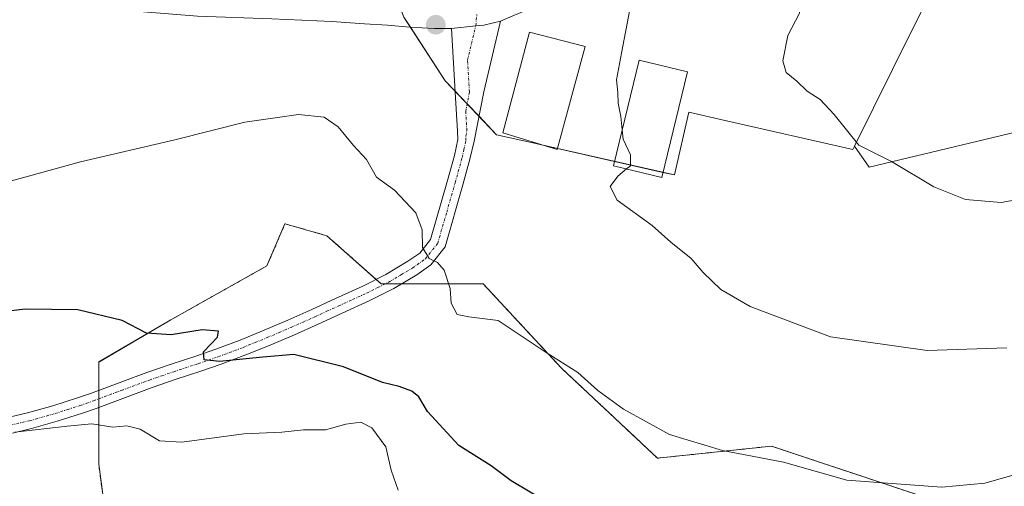
# Model space of a CAD drawing. Units: metres. Extents: x 627830 to 631283, y 4734243 to 4736620.
# Drawn here: x 628501 to 628689, y 4736100 to 4736190 of the extents above; entities that cross this region are included whole.
import ezdxf

# ---------------------------------------------------------------- set-up
doc = ezdxf.new("R2010")
doc.units = ezdxf.units.M
doc.header["$MEASUREMENT"] = 0
doc.linetypes.add('TRAZO_Y_PUNTO', pattern=[1, 0.5, -0.25, 0, -0.25])
doc.linetypes.add('TRAZOS', pattern=[0.75, 0.5, -0.25])
for name, color, linetype, lineweight in [('Arbolado forestal', 92, 'TRAZOS', 0), ('Arbolado forestal CxS', 92, 'Continuous', 0), ('Camino', 19, 'Continuous', 0), ('Camino Cxs', 19, 'Continuous', 0), ('Camino eje', 39, 'TRAZO_Y_PUNTO', 13), ('Carátula', 7, 'Continuous', 5), ('Curva de nivel maestra', 36, 'Continuous', 30), ('Curva de nivel normal', 36, 'Continuous', 0), ('Edificación', 1, 'Continuous', 13), ('Edificación Cxs', 1, 'Continuous', 13), ('Núcleo urbano', 19, 'Continuous', 0), ('Núcleo urbano CxS', 19, 'Continuous', 0), ('Pastizal CxS', 92, 'Continuous', 0), ('Punto de cota en terreno', 7, 'Continuous', 0)]:
    doc.layers.add(name, color=color, linetype=linetype, lineweight=lineweight)

# ---------------------------------------------------------------- blocks, each defined once
blk = doc.blocks.new('*U171')
at = {"layer": 'Curva de nivel normal', "color": 36, "linetype": 'Continuous', "lineweight": 0}
blk.add_polyline3d([(628573.25, 4736099.48, 530), (628571.89, 4736103.32, 530), (628570.91, 4736107.81, 530), (628568.2, 4736111.48, 530), (628566.11, 4736112.51, 530), (628563.2, 4736112.13, 530), (628559.31, 4736111.1, 530), (628555.14, 4736111.08, 530), (628550.98, 4736110.65, 530), (628543.7, 4736110.28, 530), (628531.84, 4736108.71, 530), (628527.56, 4736108.96, 530), (628523.84, 4736111.22, 530), (628521.31, 4736111.82, 530), (628518.61, 4736111.61, 530), (628514.59, 4736112.22, 530), (628509.86, 4736111.74, 530), (628499.86, 4736110.64, 530)], dxfattribs=at)
blk = doc.blocks.new('5PATER')
at = {"layer": 'Carátula', "linetype": 'Continuous', "lineweight": 5}
h = blk.add_hatch(color=250, dxfattribs=at)
edge = h.paths.add_edge_path()
edge.add_ellipse((0, 0.01), major_axis=(-1.33, -1.34), ratio=0.999422, start_angle=0, end_angle=360)

msp = doc.modelspace()

# ---------------------------------------------------------------- linework, layer by layer
at = {"layer": 'Arbolado forestal', "color": 92, "linetype": 'TRAZOS', "lineweight": 0}
msp.add_polyline3d([(628672.38, 4736098.73, 520.45), (628644.77, 4736107.94, 519.16), (628622.91, 4736105.64, 520.75), (628604.5, 4736122.91, 520.1), (628589.54, 4736139.03, 519.26), (628573.9, 4736139.03, 520.69), (628570.77, 4736139.03, 520.96), (628569.98, 4736139.03, 521.05), (628569.02, 4736139.88, 521.14), (628559.62, 4736148.25, 521.45), (628551.57, 4736150.55, 521.84), (628548.12, 4736142.49, 522.57), (628529.7, 4736132.13, 524.41), (628515.9, 4736124.07, 526.54), (628515.9, 4736118.63, 527.96), (628515.9, 4736116.99, 528.35), (628515.9, 4736115.36, 528.74), (628515.9, 4736104.49, 531.78), (628519.23, 4736079.66, 537.15)], dxfattribs=at)
at = {"layer": 'Arbolado forestal CxS', "color": 92, "linetype": 'Continuous', "lineweight": 0}
msp.add_polyline3d([(628519.23, 4736079.66, 537.15), (628515.9, 4736104.49, 531.78), (628515.9, 4736124.06, 526.54), (628529.71, 4736132.12, 524.41), (628548.12, 4736142.49, 522.57), (628551.57, 4736150.55, 521.84), (628559.62, 4736148.25, 521.45), (628569.98, 4736139.03, 521.05), (628589.54, 4736139.03, 519.26), (628604.5, 4736122.91, 520.1), (628622.91, 4736105.64, 520.75), (628644.77, 4736107.94, 519.16), (628672.38, 4736098.73, 520.45)], dxfattribs=at)
at = {"layer": 'Camino', "color": 19, "linetype": 'Continuous', "lineweight": 0}
for points in [[(628675.78, 4736277.24, 507.13), (628674.05, 4736271.71, 507.68), (628669.73, 4736266.99, 508.04), (628666.62, 4736264.36, 508.12), (628662.99, 4736261.41, 508.67), (628660.5, 4736259.65, 508.92), (628656.5, 4736256.95, 509.14), (628652.64, 4736254.62, 509.44), (628648.51, 4736252.55, 509.98), (628639.64, 4736246.29, 511.26), (628637.01, 4736243.78, 511.52), (628635.46, 4736241.2, 511.88), (628631.53, 4736231.04, 512.88), (628626.79, 4736220.6, 513.97), (628621.64, 4736212.8, 514.99), (628616.74, 4736205.36, 515.83), (628609.77, 4736198.6, 516.17), (628603.58, 4736194.36, 516.75), (628598.52, 4736191.79, 517.29), (628592.83, 4736189.37, 517.71)], [(628583.44, 4736187.97, 518.14), (628580.2, 4736187.97, 518.17), (628575.48, 4736188.21, 518.15), (628571.18, 4736188.58, 518.17), (628566.83, 4736188.88, 517.97), (628560.52, 4736189.3, 517.77), (628549.07, 4736189.84, 517.26), (628534.82, 4736190.36, 516.66), (628514.13, 4736191.98, 515.72), (628505.81, 4736192.13, 515.34), (628495.92, 4736191.87, 514.88)], [(628592.83, 4736189.37, 517.71), (628589.65, 4736175.82, 518.04), (628587.83, 4736166.38, 518.01), (628587, 4736162.91, 518.07), (628585.64, 4736157.98, 518.27), (628582.22, 4736146.11, 519.52), (628579.52, 4736142.68, 520), (628576.8, 4736140.78, 520.31), (628572.39, 4736138.12, 520.87), (628567.82, 4736135.84, 521.68), (628562.5, 4736133.41, 522.39), (628557.95, 4736131.34, 523.16), (628553.38, 4736129.29, 523.78), (628548.76, 4736127.31, 524.14), (628544.09, 4736125.41, 524.56), (628539.37, 4736123.64, 524.87), (628535.47, 4736122.3, 525.51), (628530.77, 4736120.75, 526.29), (628526.14, 4736119.16, 526.96), (628515.4, 4736115.17, 528.8), (628512.79, 4736114.26, 529.03), (628507.98, 4736112.71, 529.5), (628503.06, 4736111.32, 529.95), (628499.39, 4736110.46, 530.08)], [(628583.44, 4736187.97, 518.14), (628588.11, 4736188.49, 518), (628589.63, 4736188.59, 517.9), (628592.83, 4736189.37, 517.71)], [(628583.44, 4736187.97, 518.14), (628588.11, 4736188.49, 518), (628589.63, 4736188.59, 517.9), (628592.83, 4736189.37, 517.71)], [(628498.75, 4736113.47, 529.5), (628502.29, 4736114.3, 529.33), (628507.09, 4736115.66, 528.95), (628511.82, 4736117.17, 528.72), (628514.36, 4736118.06, 528.3), (628525.11, 4736122.06, 526.53), (628529.79, 4736123.66, 525.68), (628534.49, 4736125.21, 525.07), (628538.33, 4736126.54, 524.73), (628542.98, 4736128.28, 524.01), (628547.58, 4736130.14, 523.66), (628552.15, 4736132.11, 523.64), (628556.69, 4736134.14, 522.8), (628561.23, 4736136.21, 522.38), (628566.49, 4736138.62, 521.45), (628570.91, 4736140.82, 520.95), (628575.13, 4736143.36, 520.33), (628577.39, 4736144.94, 520.04), (628579.44, 4736147.54, 519.73), (628582.68, 4736158.81, 518.56), (628584.01, 4736163.63, 518.37), (628584.65, 4736166.68, 518.35), (628584.6, 4736168.32, 518.37), (628584.14, 4736175.77, 518.32), (628583.44, 4736187.97, 518.14)]]:
    msp.add_polyline3d(points, dxfattribs=at)
at = {"layer": 'Camino Cxs', "color": 19, "linetype": 'Continuous', "lineweight": 0}
for points in [[(628598.52, 4736191.79, 517.29), (628592.83, 4736189.37, 517.71), (628589.63, 4736188.59, 517.9), (628588.11, 4736188.49, 518), (628583.44, 4736187.97, 518.14), (628580.2, 4736187.97, 518.17), (628575.48, 4736188.21, 518.15), (628571.18, 4736188.58, 518.17), (628566.83, 4736188.88, 517.97), (628560.52, 4736189.3, 517.77), (628549.07, 4736189.84, 517.26)], [(628498.75, 4736113.47, 529.5), (628502.29, 4736114.3, 529.33), (628507.09, 4736115.66, 528.95), (628511.82, 4736117.17, 528.72), (628514.36, 4736118.06, 528.3), (628525.11, 4736122.06, 526.53), (628529.79, 4736123.66, 525.68), (628534.49, 4736125.21, 525.07), (628538.33, 4736126.54, 524.73), (628542.98, 4736128.28, 524.01), (628547.58, 4736130.14, 523.66), (628552.15, 4736132.11, 523.64), (628556.69, 4736134.14, 522.8), (628561.23, 4736136.21, 522.38), (628566.49, 4736138.62, 521.45), (628570.91, 4736140.82, 520.95), (628575.13, 4736143.36, 520.33), (628577.39, 4736144.94, 520.04), (628579.44, 4736147.54, 519.73), (628582.68, 4736158.81, 518.56), (628584.01, 4736163.63, 518.37), (628584.65, 4736166.68, 518.35), (628584.6, 4736168.32, 518.37), (628584.14, 4736175.77, 518.32), (628583.44, 4736187.97, 518.14), (628583.44, 4736187.97, 518.14), (628588.11, 4736188.49, 518), (628589.63, 4736188.59, 517.9), (628592.83, 4736189.37, 517.71), (628589.65, 4736175.82, 518.04), (628587.83, 4736166.38, 518.01), (628587, 4736162.91, 518.07), (628585.64, 4736157.98, 518.27), (628582.22, 4736146.11, 519.52), (628579.52, 4736142.68, 520), (628576.8, 4736140.78, 520.31), (628572.39, 4736138.12, 520.87), (628567.82, 4736135.84, 521.68), (628562.5, 4736133.41, 522.39), (628557.95, 4736131.34, 523.16), (628553.38, 4736129.29, 523.78), (628548.76, 4736127.31, 524.14), (628544.09, 4736125.41, 524.56), (628539.37, 4736123.64, 524.87), (628535.47, 4736122.3, 525.51), (628530.77, 4736120.75, 526.29), (628526.14, 4736119.16, 526.96), (628515.4, 4736115.17, 528.8), (628512.79, 4736114.26, 529.03), (628507.98, 4736112.71, 529.5), (628503.06, 4736111.32, 529.95), (628499.39, 4736110.46, 530.08)]]:
    msp.add_polyline3d(points, dxfattribs=at)
at = {"layer": 'Camino eje', "color": 39, "linetype": 'TRAZO_Y_PUNTO', "lineweight": 13}
msp.add_polyline3d([(628499.07, 4736111.97, 529.78), (628502.68, 4736112.81, 529.64), (628507.54, 4736114.19, 529.19), (628509.94, 4736114.96, 529.01), (628512.31, 4736115.72, 528.85), (628513.61, 4736116.17, 528.7), (628514.88, 4736116.62, 528.52), (628520.25, 4736118.61, 527.49), (628525.63, 4736120.61, 526.75), (628527.97, 4736121.41, 526.41), (628530.28, 4736122.21, 525.96), (628534.98, 4736123.76, 525.1), (628536.9, 4736124.42, 524.93), (628538.85, 4736125.09, 524.78), (628543.54, 4736126.85, 524.26), (628545.87, 4736127.8, 523.9), (628548.17, 4736128.73, 523.71), (628550.48, 4736129.72, 523.77), (628552.77, 4736130.7, 523.68), (628555.05, 4736131.73, 523.35), (628557.32, 4736132.74, 522.91), (628559.6, 4736133.78, 522.57), (628561.87, 4736134.81, 522.36), (628564.5, 4736136.02, 522.02), (628567.16, 4736137.23, 521.55), (628569.37, 4736138.33, 521.15), (628571.65, 4736139.47, 520.87), (628573.86, 4736140.8, 520.63), (628575.97, 4736142.07, 520.3), (628578.46, 4736143.81, 519.99), (628580.83, 4736146.83, 519.61), (628582.54, 4736152.76, 518.93), (628584.16, 4736158.4, 518.41), (628585.51, 4736163.27, 518.25), (628585.83, 4736164.8, 518.25), (628586.24, 4736166.53, 518.26), (628586.22, 4736167.35, 518.28), (628586.41, 4736168.34, 518.3), (628586.18, 4736172.06, 518.21), (628586.9, 4736175.8, 518.12), (628586.55, 4736181.9, 518.09), (628588.11, 4736188.49, 518), (628588.33, 4736190.69, 518)], dxfattribs=at)
at = {"layer": 'Curva de nivel maestra', "color": 36, "linetype": 'Continuous', "lineweight": 30}
msp.add_polyline3d([(628602.14, 4736096.98, 525), (628594.92, 4736101.29, 525), (628591.05, 4736104.18, 525), (628584.87, 4736108.09, 525), (628578.85, 4736114.57, 525), (628577.18, 4736117.41, 525), (628575.87, 4736118.48, 525), (628573.43, 4736119.37, 525), (628570.25, 4736120.14, 525), (628562.76, 4736123.12, 525), (628553.27, 4736125.48, 525), (628547.32, 4736124.99, 525), (628539.02, 4736124.18, 525), (628536.08, 4736124.45, 525), (628535.99, 4736126.04, 525), (628538.66, 4736128.84, 525), (628538.87, 4736129.97, 525), (628535.7, 4736130.24, 525), (628529.79, 4736129.25, 525), (628525.05, 4736129.62, 525), (628520.42, 4736132.03, 525), (628511.9, 4736134.06, 525), (628501.84, 4736134.2, 525), (628493.18, 4736133.15, 525)], dxfattribs=at)
at = {"layer": 'Curva de nivel normal', "color": 36, "linetype": 'Continuous', "lineweight": 0}
for points in [[(628651.83, 4736222.45, 510), (628652.12, 4736220.43, 510), (628653.65, 4736217.6, 510), (628655.35, 4736213.6, 510), (628657.17, 4736209.99, 510), (628657.21, 4736207.69, 510), (628655.25, 4736204.3, 510), (628652.48, 4736198.26, 510), (628650.32, 4736194.08, 510), (628650.09, 4736190.91, 510), (628647.85, 4736186.64, 510), (628646.93, 4736181.76, 510), (628647.57, 4736179.52, 510), (628649.6, 4736177.9, 510), (628651.57, 4736175.94, 510), (628654.06, 4736174.36, 510), (628656.74, 4736171.48, 510), (628661.47, 4736165.61, 510), (628667.75, 4736162.49, 510), (628675.8, 4736157.64, 510), (628681.9, 4736155.19, 510), (628688.7, 4736154.63, 510), (628693.34, 4736155.46, 510)], [(628619.34, 4736194.37, 515), (628617.64, 4736191.63, 515), (628616, 4736183.26, 515), (628615.08, 4736178.1, 515), (628615.31, 4736175.72, 515), (628615.39, 4736173.67, 515), (628615.9, 4736171.09, 515), (628616.15, 4736168.56, 515)], [(628492.45, 4736156.94, 520), (628512.39, 4736162.39, 520), (628530.49, 4736166.62, 520), (628543.86, 4736169.99, 520), (628554.16, 4736171.46, 520), (628559.07, 4736170.96, 520), (628561.75, 4736169.13, 520), (628564.71, 4736165.56, 520), (628567.18, 4736162.87, 520), (628569.12, 4736159.51, 520), (628572.57, 4736156.97, 520), (628576.64, 4736152.67, 520), (628577.84, 4736149.4, 520), (628577.94, 4736145.98, 520), (628579.21, 4736143.91, 520), (628580.81, 4736143.12, 520), (628582.05, 4736141.66, 520), (628583.22, 4736138.17, 520), (628583.38, 4736135.33, 520), (628584.58, 4736133.19, 520), (628586.8, 4736132.74, 520), (628592.4, 4736132.02, 520), (628601.6, 4736125.88, 520), (628607.67, 4736122.08, 520), (628611.48, 4736118.59, 520), (628616.37, 4736115.03, 520), (628625.23, 4736110.16, 520), (628635.35, 4736107.13, 520), (628647.05, 4736104.86, 520), (628659.15, 4736101.43, 520), (628677.33, 4736100.11, 520), (628685.58, 4736100.83, 520), (628703.88, 4736106.05, 520)], [(628616.15, 4736168.56, 515), (628616.33, 4736166.73, 515), (628617.71, 4736163.75, 515), (628617.71, 4736161.65, 515), (628616.99, 4736161.05, 515)], [(628616.99, 4736161.05, 515), (628615.31, 4736159.65, 515), (628613.87, 4736157.68, 515), (628615.2, 4736155.1, 515), (628621.91, 4736150.19, 515), (628625.49, 4736147, 515), (628629.35, 4736143.88, 515), (628631.66, 4736141.2, 515), (628635.02, 4736137.95, 515), (628640.64, 4736134.7, 515), (628656.06, 4736128.89, 515), (628674.57, 4736126.3, 515), (628689.78, 4736126.75, 515)]]:
    msp.add_polyline3d(points, dxfattribs=at)
at = {"layer": 'Edificación', "color": 1, "linetype": 'Continuous', "lineweight": 13}
for points in [[(628609.04, 4736184.5, 517.29), (628603.73, 4736164.77, 519.16), (628593.32, 4736167.98, 518.24), (628598.42, 4736187.24, 518.23), (628609.04, 4736184.5, 517.29)], [(628628.68, 4736179.65, 516.63), (628623.71, 4736159.39, 517.3), (628614.46, 4736161.67, 517.85), (628619.42, 4736181.91, 517.19), (628628.68, 4736179.65, 516.63)]]:
    msp.add_polyline3d(points, dxfattribs=at)
at = {"layer": 'Edificación Cxs', "color": 1, "linetype": 'Continuous', "lineweight": 13}
for points in [[(628609.04, 4736184.5, 517.29), (628603.73, 4736164.77, 519.16), (628593.32, 4736167.98, 518.24), (628598.42, 4736187.24, 518.23), (628609.04, 4736184.5, 517.29)], [(628628.68, 4736179.65, 516.63), (628623.71, 4736159.39, 517.3), (628614.46, 4736161.67, 517.85), (628619.42, 4736181.91, 517.19), (628628.68, 4736179.65, 516.63)]]:
    msp.add_polyline3d(points, close=True, dxfattribs=at)
at = {"layer": 'Núcleo urbano', "color": 19, "linetype": 'Continuous', "lineweight": 0}
for points in [[(628660.61, 4736165.44, 509.87), (628671.57, 4736187.45, 507.98), (628675.13, 4736194.58, 508.3), (628697.59, 4736193.56, 506.86), (628712.38, 4736218.05, 506.41), (628717.97, 4736227.3, 505.59), (628726.59, 4736241.57, 504.72), (628717.93, 4736246.79, 504.94), (628718.5, 4736257.33, 504.83), (628710.34, 4736263.45, 505.26), (628700.14, 4736271.11, 505.86), (628694.34, 4736275.46, 506.14), (628690.57, 4736278.53, 506.38), (628688.77, 4736280, 506.45), (628687.02, 4736281.42, 506.49), (628678.85, 4736288.08, 506.2)], [(628565.98, 4736211.93, 514.77), (628566.01, 4736211.85, 514.78), (628566.56, 4736210.43, 515.04), (628567.09, 4736209.03, 515.28), (628573.4, 4736192.61, 517.88), (628574.23, 4736190.43, 518.02), (628574.35, 4736190.13, 518.04), (628575.6, 4736188.2, 518.15), (628582.26, 4736177.96, 518.48), (628584.13, 4736176, 518.32), (628586.46, 4736173.54, 518.15), (628588.75, 4736171.14, 518.04), (628592.1, 4736167.61, 517.35), (628599.36, 4736165.97, 516.39), (628601.21, 4736165.55, 516.5), (628601.87, 4736165.4, 516.5), (628603.78, 4736164.97, 516.4), (628614.66, 4736162.5, 515.46), (628623.96, 4736160.4, 514.22)], [(628623.96, 4736160.4, 514.22), (628626.17, 4736159.9, 514.18), (628628.89, 4736171.92, 513.7), (628636.13, 4736170.28, 512.49), (628660.3, 4736164.81, 509.97), (628660.61, 4736165.44, 509.87)]]:
    msp.add_polyline3d(points, dxfattribs=at)
at = {"layer": 'Núcleo urbano CxS', "color": 19, "linetype": 'Continuous', "lineweight": 0}
msp.add_polyline3d([(628675.13, 4736194.58, 508.3), (628671.57, 4736187.45, 507.98), (628660.61, 4736165.44, 509.87), (628660.61, 4736165.44, 509.87), (628660.3, 4736164.81, 509.97), (628636.13, 4736170.28, 512.49), (628628.89, 4736171.92, 513.7), (628626.17, 4736159.9, 514.18), (628601.87, 4736165.4, 516.5), (628599.36, 4736165.97, 516.39), (628592.11, 4736167.61, 517.35), (628582.26, 4736177.96, 518.48), (628574.35, 4736190.13, 518.04)], dxfattribs=at)
at = {"layer": 'Pastizal CxS', "color": 92, "linetype": 'Continuous', "lineweight": 0}
for points in [[(628660.61, 4736165.44, 509.87), (628663.43, 4736161.39, 510.12), (628699.18, 4736169.96, 508.82), (628723.35, 4736186.08, 507.98), (628738.31, 4736206.8, 506.75), (628735.07, 4736216.77, 506.03), (628735.52, 4736230, 505.09), (628740.37, 4736247.65, 504.41), (628748.75, 4736257.8, 504.13), (628772.22, 4736275.56, 503.63), (628815.4, 4736275.89, 505.57), (628847.62, 4736263.22, 506.15), (628858.21, 4736265.33, 503.73), (628859.73, 4736298.73, 494.44)], [(628660.61, 4736165.44, 509.87), (628671.57, 4736187.45, 507.98), (628675.13, 4736194.58, 508.3), (628697.59, 4736193.56, 506.86), (628712.38, 4736218.05, 506.41), (628717.97, 4736227.3, 505.59), (628726.59, 4736241.57, 504.72), (628717.93, 4736246.79, 504.94), (628718.5, 4736257.33, 504.83), (628710.34, 4736263.45, 505.26), (628700.14, 4736271.11, 505.86), (628694.34, 4736275.46, 506.14), (628690.57, 4736278.53, 506.38), (628688.77, 4736280, 506.45), (628687.02, 4736281.42, 506.49), (628678.85, 4736288.08, 506.2)], [(628440.29, 4736207.96, 510.92), (628501.68, 4736209.4, 513.45), (628565.71, 4736212.56, 514.66), (628565.91, 4736212.6, 514.66), (628565.98, 4736211.93, 514.77), (628574.35, 4736190.13, 518.04), (628582.26, 4736177.96, 518.48), (628592.11, 4736167.61, 517.35), (628599.36, 4736165.97, 516.39), (628601.87, 4736165.4, 516.5), (628626.17, 4736159.9, 514.18), (628628.89, 4736171.92, 513.7), (628636.13, 4736170.28, 512.49), (628660.3, 4736164.81, 509.97), (628660.61, 4736165.44, 509.87), (628663.43, 4736161.39, 510.12), (628699.18, 4736169.95, 508.82)], [(628565.98, 4736211.93, 514.77), (628566.01, 4736211.85, 514.78), (628566.56, 4736210.43, 515.04), (628567.09, 4736209.03, 515.28), (628573.4, 4736192.61, 517.88), (628574.23, 4736190.43, 518.02), (628574.35, 4736190.13, 518.04), (628575.6, 4736188.2, 518.15), (628582.26, 4736177.96, 518.48), (628584.13, 4736176, 518.32), (628586.46, 4736173.54, 518.15), (628588.75, 4736171.14, 518.04), (628592.1, 4736167.61, 517.35), (628599.36, 4736165.97, 516.39), (628601.21, 4736165.55, 516.5), (628601.87, 4736165.4, 516.5), (628603.78, 4736164.97, 516.4), (628614.66, 4736162.5, 515.46), (628623.96, 4736160.4, 514.22)], [(628699.18, 4736169.95, 508.82), (628663.43, 4736161.39, 510.12), (628660.61, 4736165.44, 509.87), (628671.57, 4736187.45, 507.98), (628675.13, 4736194.58, 508.3), (628697.59, 4736193.56, 506.86)], [(628623.96, 4736160.4, 514.22), (628626.17, 4736159.9, 514.18), (628628.89, 4736171.92, 513.7), (628636.13, 4736170.28, 512.49), (628660.3, 4736164.81, 509.97), (628660.61, 4736165.44, 509.87)], [(628672.38, 4736098.73, 520.45), (628644.77, 4736107.94, 519.16), (628622.91, 4736105.64, 520.75), (628604.5, 4736122.91, 520.1), (628589.54, 4736139.03, 519.26), (628569.98, 4736139.03, 521.05), (628559.62, 4736148.25, 521.45), (628551.57, 4736150.55, 521.84), (628548.12, 4736142.49, 522.57), (628529.71, 4736132.12, 524.41), (628515.9, 4736124.06, 526.54), (628515.9, 4736104.49, 531.78), (628519.23, 4736079.66, 537.15)], [(628672.38, 4736098.73, 520.45), (628644.77, 4736107.94, 519.16), (628622.91, 4736105.64, 520.75), (628604.5, 4736122.91, 520.1), (628589.54, 4736139.03, 519.26), (628573.9, 4736139.03, 520.69), (628570.77, 4736139.03, 520.96), (628569.98, 4736139.03, 521.05), (628569.02, 4736139.88, 521.14), (628559.62, 4736148.25, 521.45), (628551.57, 4736150.55, 521.84), (628548.12, 4736142.49, 522.57), (628529.7, 4736132.13, 524.41), (628515.9, 4736124.07, 526.54), (628515.9, 4736118.63, 527.96), (628515.9, 4736116.99, 528.35), (628515.9, 4736115.36, 528.74), (628515.9, 4736104.49, 531.78), (628519.23, 4736079.66, 537.15)]]:
    msp.add_polyline3d(points, dxfattribs=at)

# ---------------------------------------------------------------- block references
at = {"layer": 'Curva de nivel normal', "color": 36, "linetype": 'Continuous', "lineweight": 0}
msp.add_blockref('*U171', (0, 0), dxfattribs=at)
at = {"layer": 'Punto de cota en terreno', "linetype": 'Continuous', "lineweight": 0}
msp.add_blockref('5PATER', (628580.46, 4736188.68, 518.22), dxfattribs=at)

doc.saveas('drawing.dxf')
